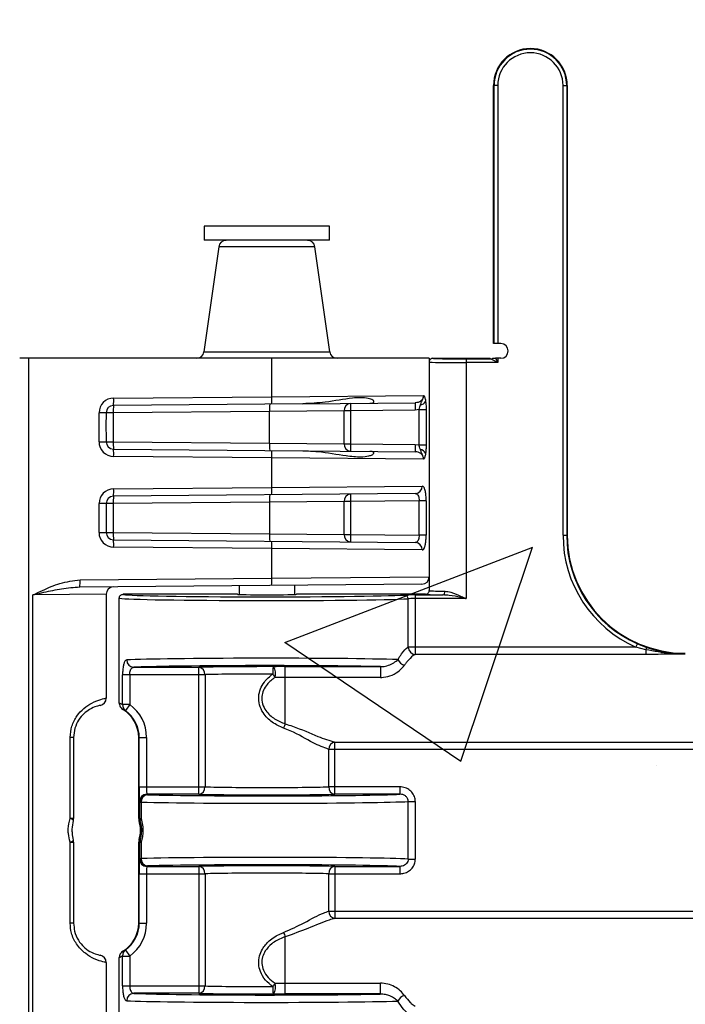
# Model space of a CAD drawing. Units: inches. Extents: x -89 to 30, y -5 to 51.
# Drawn here: x 1 to 2, y 8 to 10 of the extents above; entities that cross this region are included whole.
import ezdxf

# ---------------------------------------------------------------- set-up
doc = ezdxf.new("R2010")
doc.units = ezdxf.units.IN
doc.header["$LTSCALE"] = 0.5
doc.header["$MEASUREMENT"] = 0
doc.layers.get('0').update_dxf_attribs({"lineweight": 30})
doc.layers.add('Conc', color=251, linetype='Continuous')

msp = doc.modelspace()

# ---------------------------------------------------------------- hatches: boundary and pattern name
at = {"layer": 'Conc'}
h = msp.add_hatch(dxfattribs=at)
h.set_pattern_fill('AR-CONC', color=256, scale=0.75, style=0)
h.set_pattern_definition([(50, (-31.8455, 9.2377), (5.37945, -0.47064), [0.5625, -6.1875]), (355, (-31.8455, 9.238), (-1.04064, 5.64144), [0.45, -4.95]), (100.451, (-31.397, 9.1985), (4.3388, 5.1708), [0.47805, -5.25857]), (46.184, (-31.8455, 10.738), (8.0043, -1.2414), [0.8438, -9.2812]), (96.636, (-31.1785, 10.634), (7.01, 7.3059), [0.7171, -7.8879]), (351.184, (-31.8455, 10.738), (7.01, 7.3059), [0.675, -7.425]), (21, (-31.0955, 10.3627), (4.4768, -3.01964), [0.5625, -6.1875]), (326, (-31.0955, 10.363), (1.82486, 5.4386), [0.45, -4.95]), (71.451, (-30.7225, 10.111), (6.30167, 2.419), [0.47805, -5.25857]), (37.5, (-31.8455, 9.2377), (0.0912, 2.496704), [0, -4.89, 0, -5.025, 0, -4.96875]), (7.5, (-31.8455, 9.2377), (1.97302, 2.95809), [0, -2.865, 0, -4.7775, 0, -1.89375]), (327.5, (-33.518, 9.2377), (4.00367, -0.16916), [0, -1.875, 0, -5.85, 0, -7.7625]), (317.5, (-34.268, 9.2377), (4.3739, 0.75079), [0, -2.4375, 0, -3.885, 0, -5.5125])])
h.paths.add_polyline_path([(13.4325, 20.4165), (10.6825, 23.1665), (10.6825, 44.1665), (0.6825, 44.1665), (0.6825, -3.8335), (10.6825, -3.8335), (10.6825, 8.4165), (13.4325, 11.1665)])

# ---------------------------------------------------------------- linework, layer by layer
at = {"color": 7, "linetype": 'Continuous', "lineweight": 25}
for p, q in [((1.695, 9.7446), (1.686, 9.7446)), ((1.686, 9.1977), (1.686, 9.7446)), ((1.6872, 9.1977), (1.6872, 9.7446)), ((1.695, 9.7446), (1.695, 9.1977)), ((1.8332, 8.7915), (1.8332, 9.7446)), ((1.8332, 9.7446), (1.8422, 9.7446)), ((1.841, 9.7446), (1.841, 8.7915)), ((1.8422, 9.7446), (1.8422, 8.7915)), ((1.0731, 9.4465), (1.0731, 9.4165)), ((1.3388, 9.4465), (1.0731, 9.4465)), ((1.3388, 9.4165), (1.3388, 9.4465)), ((1.3388, 9.4165), (1.0731, 9.4165)), ((1.1041, 9.403), (1.0727, 9.1799)), ((1.3392, 9.1799), (1.3078, 9.403)), ((1.7016, 9.1977), (1.686, 9.1977)), ((1.5497, 9.1665), (0.6825, 9.1665)), ((0.7022, 7.4063), (0.7022, 9.1665)), ((1.2165, 9.0851), (1.2165, 9.1665)), ((1.5497, 9.1665), (1.5497, 8.6743)), ((1.5575, 9.1665), (1.6781, 9.1665)), ((1.6278, 9.1652), (1.6278, 8.6574)), ((1.6278, 9.1652), (1.6794, 9.1652)), ((1.6794, 9.1652), (1.6781, 9.1665)), ((1.695, 9.1574), (1.6794, 9.1652)), ((1.6905, 9.1665), (1.695, 9.1574)), ((1.7016, 9.1665), (1.6905, 9.1665)), ((1.695, 9.1665), (1.695, 9.1574)), ((1.695, 9.1574), (1.6278, 9.1574)), ((0.8815, 9.0822), (1.2165, 9.0851)), ((1.2165, 9.0851), (1.5378, 9.0878)), ((1.2117, 9.0539), (0.8808, 9.051)), ((1.2825, 9.0701), (0.8812, 9.0666)), ((1.3698, 9.0554), (1.2117, 9.0539)), ((1.2117, 8.9869), (1.2117, 9.0539)), ((1.2825, 9.0701), (1.5203, 9.0722)), ((1.3698, 8.9854), (1.3698, 9.0554)), ((1.3829, 9.0554), (1.3698, 9.0554)), ((1.5199, 9.0565), (1.3829, 9.0554)), ((1.3829, 9.0554), (1.3829, 8.9854)), ((1.5284, 9.0577), (1.5199, 9.0565)), ((1.5284, 8.983), (1.5284, 9.0577)), ((1.5284, 9.0577), (1.5433, 9.0577)), ((1.5433, 9.0577), (1.5433, 8.983)), ((1.5498, 9.0579), (1.5497, 9.0571)), ((0.8505, 8.9898), (0.8505, 9.051)), ((0.8808, 9.051), (0.8505, 9.051)), ((0.8657, 9.051), (0.8657, 9.0438)), ((0.8808, 9.051), (0.8808, 8.9898)), ((0.8657, 8.997), (0.8657, 8.9898)), ((0.8505, 8.9898), (0.8808, 8.9898)), ((0.8808, 8.9898), (1.2117, 8.9869)), ((0.8812, 8.9741), (1.2825, 8.9706)), ((1.2117, 8.9869), (1.3698, 8.9854)), ((1.2825, 8.9706), (1.5203, 8.9686)), ((1.3698, 8.9854), (1.3829, 8.9854)), ((1.3829, 8.9854), (1.5199, 8.9842)), ((1.5199, 8.9842), (1.5284, 8.983)), ((1.5284, 8.983), (1.5433, 8.983)), ((1.2165, 8.9556), (0.8815, 8.9585)), ((1.2165, 8.893), (1.2165, 8.9556)), ((1.5378, 8.9529), (1.2165, 8.9556)), ((0.8815, 8.89), (1.2165, 8.893)), ((1.2165, 8.893), (1.5351, 8.8956)), ((1.5203, 8.88), (0.8812, 8.8744)), ((0.8505, 8.7976), (0.8505, 8.8588)), ((0.8808, 8.8588), (0.8505, 8.8588)), ((0.8657, 8.8588), (0.8657, 8.7976)), ((1.2117, 8.8617), (0.8808, 8.8588)), ((0.8808, 8.8588), (0.8808, 8.7976)), ((1.3698, 8.8632), (1.2117, 8.8617)), ((1.2117, 8.8617), (1.2117, 8.7947)), ((1.3698, 8.7932), (1.3698, 8.8632)), ((1.3829, 8.8632), (1.3698, 8.8632)), ((1.5284, 8.8644), (1.3829, 8.8632)), ((1.3829, 8.8632), (1.3829, 8.7932)), ((1.5433, 8.8644), (1.5284, 8.8644)), ((1.5284, 8.7919), (1.5284, 8.8644)), ((1.5433, 8.8644), (1.5433, 8.7919)), ((0.8505, 8.7976), (0.8808, 8.7976)), ((0.8808, 8.7976), (1.2117, 8.7947)), ((1.2117, 8.7947), (1.3698, 8.7932)), ((1.3698, 8.7932), (1.3829, 8.7932)), ((1.3829, 8.7932), (1.5284, 8.7919)), ((1.5433, 8.7919), (1.5284, 8.7919)), ((1.8332, 8.7915), (1.8422, 8.7915)), ((0.8812, 8.7819), (1.5203, 8.7764)), ((1.2165, 8.7634), (0.8815, 8.7663)), ((1.2165, 8.7008), (1.2165, 8.7634)), ((1.5351, 8.7607), (1.2165, 8.7634)), ((0.8103, 8.6972), (1.2165, 8.7008)), ((1.5342, 8.6879), (0.8099, 8.6816)), ((1.147, 8.6845), (1.147, 8.6661)), ((1.265, 8.6661), (1.265, 8.6856)), ((0.8657, 8.6666), (0.7106, 8.6651)), ((0.7106, 7.6678), (0.7106, 8.6651)), ((0.8657, 8.6666), (0.8657, 8.4464)), ((0.8935, 8.4358), (0.8935, 8.6586)), ((1.1435, 8.6665), (0.9013, 8.6665)), ((1.5419, 8.6665), (1.2685, 8.6665)), ((1.5204, 8.6652), (1.5788, 8.6652)), ((1.5204, 8.6652), (1.5204, 8.539)), ((1.6278, 8.6574), (1.5204, 8.6574)), ((1.5054, 8.5545), (1.5054, 8.6571)), ((1.9876, 8.5545), (1.5054, 8.5545)), ((1.9876, 8.5545), (1.9908, 8.5616)), ((2.0084, 8.549), (1.9876, 8.5545)), ((1.9908, 8.5616), (2.011, 8.5537)), ((2.0084, 8.539), (1.5204, 8.539)), ((2.0084, 8.549), (2.0084, 8.539)), ((0.9241, 8.5118), (1.0619, 8.5118)), ((1.0619, 8.243), (1.0619, 8.5118)), ((1.245, 8.5133), (1.4464, 8.5133)), ((1.245, 8.392), (1.245, 8.5133)), ((1.4464, 8.5133), (1.4464, 8.4903)), ((0.9005, 8.4328), (0.9005, 8.4962)), ((1.075, 8.4962), (0.9005, 8.4962)), ((0.9157, 8.4962), (0.9157, 8.4328)), ((1.075, 8.4962), (1.075, 8.2586)), ((1.4464, 8.4903), (1.245, 8.4903)), ((0.9157, 8.4328), (0.9005, 8.4328)), ((0.9157, 8.4328), (0.9066, 8.4201)), ((0.7893, 8.1914), (0.7893, 8.3633)), ((0.7968, 8.3633), (0.7893, 8.3633)), ((0.7968, 8.3633), (0.7968, 8.1914)), ((0.9346, 8.1914), (0.9346, 8.3633)), ((0.9346, 8.3633), (0.9513, 8.3633)), ((0.9357, 8.2586), (0.9357, 8.3633)), ((0.9513, 8.3633), (0.9513, 8.2586)), ((1.35, 8.3534), (10.015, 8.3534)), ((1.35, 8.243), (1.35, 8.3534)), ((1.3369, 8.2586), (1.3369, 8.338)), ((10.0281, 8.338), (1.3369, 8.338)), ((0.9357, 8.2586), (1.075, 8.2586)), ((0.9518, 8.243), (0.9529, 8.2419)), ((1.0619, 8.243), (0.9518, 8.243)), ((1.4878, 8.2586), (1.3369, 8.2586)), ((1.4878, 8.243), (1.35, 8.243)), ((1.4878, 8.2586), (1.4878, 8.243)), ((0.9373, 8.2262), (0.9362, 8.2273)), ((0.9373, 8.2262), (0.9396, 8.2262)), ((0.9373, 8.1918), (0.9373, 8.2262)), ((0.9396, 8.2262), (0.9396, 8.1918)), ((1.5054, 8.1054), (1.5054, 8.2275)), ((1.5054, 8.2275), (1.5204, 8.2275)), ((1.5204, 8.2275), (1.5204, 8.1054)), ((0.7968, 8.1914), (0.7893, 8.1914)), ((0.9346, 8.1914), (0.9373, 8.1918)), ((0.9373, 8.1918), (0.9396, 8.1918)), ((0.7893, 7.9696), (0.7893, 8.1415)), ((0.7893, 8.1415), (0.7968, 8.1415)), ((0.7968, 8.1415), (0.7968, 7.9696)), ((0.9373, 8.1411), (0.9346, 8.1415)), ((0.9346, 7.9696), (0.9346, 8.1415)), ((0.9373, 8.1411), (0.9396, 8.1411)), ((0.9373, 8.1067), (0.9373, 8.1411)), ((0.9396, 8.1411), (0.9396, 8.1067)), ((0.9362, 8.1056), (0.9373, 8.1067)), ((0.9373, 8.1067), (0.9396, 8.1067)), ((1.5054, 8.1054), (1.5204, 8.1054)), ((0.9357, 7.9696), (0.9357, 8.0743)), ((0.9357, 8.0743), (1.075, 8.0743)), ((0.9513, 8.0743), (0.9513, 7.9696)), ((0.9529, 8.091), (0.9518, 8.09)), ((0.9518, 8.09), (1.0619, 8.09)), ((1.0619, 8.09), (1.0619, 7.8211)), ((1.075, 8.0743), (1.075, 7.8367)), ((1.3369, 7.995), (1.3369, 8.0743)), ((1.3369, 8.0743), (1.4878, 8.0743)), ((1.35, 8.09), (1.4878, 8.09)), ((1.35, 8.09), (1.35, 7.9795)), ((1.4878, 8.09), (1.4878, 8.0743)), ((1.3369, 7.995), (10.0281, 7.995)), ((0.7968, 7.9696), (0.7893, 7.9696)), ((0.9346, 7.9696), (0.9513, 7.9696)), ((10.015, 7.9795), (1.35, 7.9795)), ((1.245, 7.8197), (1.245, 7.9409)), ((0.9066, 7.9128), (0.9157, 7.9001)), ((0.8657, 7.8865), (0.8657, 7.6663)), ((0.8935, 7.6743), (0.8935, 7.8971)), ((0.9005, 7.8367), (0.9005, 7.9001)), ((0.9005, 7.9001), (0.9157, 7.9001)), ((0.9157, 7.9001), (0.9157, 7.8367)), ((0.9005, 7.8367), (1.075, 7.8367)), ((1.245, 7.8426), (1.4464, 7.8426)), ((1.4464, 7.8197), (1.4464, 7.8426)), ((1.0619, 7.8211), (0.9241, 7.8211)), ((1.4464, 7.8197), (1.245, 7.8197))]:
    msp.add_line(p, q, dxfattribs=at)
at = {"color": 8, "linetype": 'Continuous', "lineweight": 25}
for p, q in [((1.3078, 9.403), (1.1041, 9.403)), ((1.0727, 9.1799), (1.3392, 9.1799)), ((1.2165, 8.7008), (1.5497, 8.7035))]:
    msp.add_line(p, q, dxfattribs=at)
at = {"color": 7, "linetype": 'Continuous', "lineweight": 25, "flags": 128}
for points in [[(1.5788, 8.6652), (1.5797, 8.6654), (1.5805, 8.6659), (1.5813, 8.6666), (1.5819, 8.6676), (1.5825, 8.6687), (1.5829, 8.6701), (1.5832, 8.6715), (1.5833, 8.673)], [(0.9379, 8.1874), (0.9374, 8.1873), (0.9352, 8.187)], [(0.9352, 8.1459), (0.9358, 8.1458), (0.9379, 8.1455)]]:
    msp.add_lwpolyline(points, dxfattribs=at)
at = {"color": 7, "linetype": 'Continuous', "lineweight": 25}
for centre, radius, start, end in [((1.7641, 9.7446), 0.0781, 0, 180), ((1.7641, 9.7446), 0.0769, 0, 180), ((1.7641, 9.7446), 0.0691, 0, 180), ((1.1195, 9.4008), 0.0156, 90, 172), ((1.2924, 9.4008), 0.0156, 8, 90), ((1.0572, 9.1821), 0.0156, 270, 352), ((1.3547, 9.1821), 0.0156, 188, 270), ((1.7016, 9.1821), 0.0156, 270, 90), ((1.6794, 9.173), 0.00781, 270.0187, 302.5829), ((0.8818, 9.051), 0.0312, 90.5, 180), ((0.7539, 9.0772), 0.1277, 355.2339, 2.2506), ((1.0889, 9.0801), 0.1277, 355.2339, 2.2506), ((1.5291, 9.0825), 0.015, 277.4972, 331.0038), ((0.8813, 9.051), 0.0156, 90.5, 180), ((1.0084, 9.056), 0.1277, 175.2339, 182.2506), ((1.3393, 9.0589), 0.1277, 175.2339, 182.2506), ((1.3844, 9.0563), 0.0147, 94.5819, 183.7023), ((1.5105, 9.0604), 0.1277, 175.2339, 182.2506), ((1.6475, 9.0616), 0.1277, 175.2339, 182.2506), ((0.8818, 8.9898), 0.0313, 180, 269.5), ((0.8813, 8.9898), 0.0156, 180, 269.5), ((1.0084, 8.9847), 0.1277, 177.7494, 184.7661), ((0.7539, 8.9635), 0.1277, 357.7494, 4.7661), ((1.3393, 8.9819), 0.1277, 177.7494, 184.7661), ((1.0889, 8.9606), 0.1277, 357.7494, 4.7661), ((1.3844, 8.9844), 0.0147, 176.2977, 265.4181), ((1.5105, 8.9804), 0.1277, 177.7494, 184.7661), ((1.6475, 8.9792), 0.1277, 177.7494, 184.7661), ((1.5291, 8.9583), 0.015, 28.9962, 82.5028), ((0.8818, 8.8588), 0.0312, 90.5, 180), ((0.7539, 8.885), 0.1277, 355.2339, 2.2506), ((1.0889, 8.8879), 0.1277, 355.2339, 2.2506), ((1.5198, 8.8953), 0.0153, 271.7569, 1.2519), ((0.8813, 8.8588), 0.0156, 90.5, 180), ((1.0084, 8.8638), 0.1277, 175.2339, 182.2506), ((1.3393, 8.8667), 0.1277, 175.2339, 182.2506), ((1.3844, 8.8641), 0.0147, 94.5819, 183.7023), ((1.5105, 8.8682), 0.1277, 175.2339, 182.2506), ((0.8818, 8.7976), 0.0313, 180, 269.5), ((0.8813, 8.7976), 0.0156, 180, 269.5), ((1.0084, 8.7926), 0.1277, 177.7494, 184.7661), ((1.3393, 8.7897), 0.1277, 177.7494, 184.7661), ((1.3844, 8.7922), 0.0147, 176.2977, 265.4181), ((1.5105, 8.7882), 0.1277, 177.7494, 184.7661), ((2.0922, 8.7915), 0.259, 180, 246.1916), ((2.0922, 8.7915), 0.2512, 180, 246.1916), ((2.0922, 8.7915), 0.25, 180, 270), ((0.7539, 8.7713), 0.1277, 357.7494, 4.7661), ((1.0889, 8.7684), 0.1277, 357.7494, 4.7661), ((1.5198, 8.7611), 0.0153, 358.7481, 88.2431), ((1.0889, 8.6958), 0.1277, 355.2339, 2.2506), ((1.5341, 8.7035), 0.0156, 270.5, 0), ((0.6827, 8.6922), 0.1277, 355.2339, 2.2506), ((0.8813, 8.6666), 0.0156, 90.5, 180), ((1.4977, 8.6572), 0.0077, 359.1446, 88.4252), ((1.5214, 8.555), 0.016, 181.7831, 266.3683), ((2.0188, 8.5464), 0.0107, 137.1999, 166.0259), ((0.9246, 8.5272), 0.0153, 178.9238, 268.1135), ((1.0603, 8.4972), 0.0147, 356.0516, 83.8924), ((1.2701, 8.5013), 0.0518, 166.7135, 184.1163), ((1.2448, 3.1018), 5.4114, 89.9982, 90.2658), ((1.1963, 8.4977), 0.0281, 344.4697, 33.4086), ((1.5022, 8.5361), 0.0202, 203.1192, 256.5696), ((1.3912, 8.6068), 0.2043, 212.3079, 214.7767), ((1.2449, 3.8519), 4.6384, 89.9982, 90.2658), ((0.8501, 8.4464), 0.0156, 280.6531, 0), ((0.9155, 8.4323), 0.0151, 178.0475, 233.6611), ((0.8657, 8.3633), 0.0856, 0, 54.2274), ((0.8657, 8.3633), 0.0689, 0, 59.1075), ((0.8657, 8.3633), 0.07, 0, 54.2274), ((1.3024, 8.3642), 0.0637, 154.1692, 162.9023), ((1.3528, 8.3378), 0.0159, 100.1898, 179.2927), ((0.9518, 8.2273), 0.0156, 90.0204, 179.9796), ((0.9529, 8.2262), 0.0156, 90.0204, 179.9796), ((0.9543, 8.2272), 0.0148, 95.5273, 183.5803), ((1.0603, 8.2576), 0.0147, 276.1076, 3.9484), ((1.3516, 8.2576), 0.0147, 176.0516, 263.8924), ((0.7874, 8.1809), 0.0107, 34.7194, 79.3484), ((0.7812, 8.1914), 0.0156, 343.5611, 0), ((0.9502, 8.1914), 0.0156, 180.0025, 196.4366), ((0.8657, 8.1665), 0.0725, 343.5609, 16.4391), ((0.9529, 8.1918), 0.0156, 180.0025, 196.1874), ((0.9429, 8.188), 0.005, 131.023, 186.6708), ((0.7874, 8.152), 0.0107, 280.6516, 325.2806), ((0.7812, 8.1415), 0.0156, 0, 16.4389), ((0.9502, 8.1415), 0.0156, 163.5634, 179.9975), ((0.9529, 8.1411), 0.0156, 163.8126, 179.9975), ((0.9429, 8.1449), 0.005, 173.3292, 228.977), ((0.9518, 8.1056), 0.0156, 180.0204, 269.9796), ((0.9529, 8.1067), 0.0156, 180.0204, 269.9796), ((0.9543, 8.1057), 0.0148, 176.4197, 264.4727), ((1.0603, 8.0754), 0.0147, 356.0516, 83.8924), ((1.3516, 8.0754), 0.0147, 96.1076, 183.9484), ((1.3528, 7.9952), 0.0159, 180.7073, 259.8102), ((0.8657, 7.9696), 0.0689, 300.8925, 0), ((0.8657, 7.9696), 0.07, 305.7726, 0), ((0.8657, 7.9696), 0.0856, 305.7726, 0), ((1.3024, 7.9687), 0.0637, 197.0977, 205.8308), ((0.9155, 7.9007), 0.0151, 126.3389, 181.9525), ((0.8501, 7.8865), 0.0156, 0, 79.3469), ((1.0603, 7.8357), 0.0147, 276.1076, 3.9484), ((1.2701, 7.8316), 0.0518, 175.8837, 193.2865), ((1.3912, 7.7261), 0.2043, 145.2233, 147.6921), ((1.1963, 7.8352), 0.0281, 326.5914, 15.5303), ((1.2449, 12.481), 4.6384, 269.7342, 270.0018), ((0.9246, 7.8057), 0.0153, 91.8865, 181.0762), ((1.2448, 13.2311), 5.4114, 269.7342, 270.0018), ((1.5022, 7.7968), 0.0202, 103.4304, 156.8808)]:
    msp.add_arc(centre, radius, start, end, dxfattribs=at)
for centre, major_axis, ratio, start_param, end_param in [((1.6278, 9.1586), (0.0781, 0), 0.01571, 3.141593, 4.712389), ((1.6278, 9.1665), (0.0703, 0), 0.017455, 3.139653, 4.712389), ((1.206, 8.6586), (0.3125, 0), 0.017019, 3.141593, 5.993434), ((1.206, 8.6665), (0.3047, 0), 0.017455, 3.141145, 5.993434), ((1.206, 8.6665), (0.0625, 0), 0.017455, 3.141593, 6.283185), ((1.5204, 8.6648), (0.0234, 0), 0.017455, 1.570796, 2.851841), ((1.5204, 8.657), (0.0156, 0), 0.026183, 1.570796, 2.851841), ((1.6278, 8.6665), (0.0859, 0), 0.017455, 3.143179, 4.105375), ((1.6278, 8.6743), (0.0781, 0), 0.019201, 3.141593, 4.105375), ((1.206, 8.5258), (0.3125, 0), 0.016582, 0.476496, 2.82224), ((1.206, 8.5102), (0.2969, 0), 0.017455, 0.626714, 2.82224), ((1.206, 8.5102), (0.1719, 0), 0.017455, 1.490526, 2.564661), ((1.206, 8.4946), (0.1562, 0), 0.019201, 1.490526, 2.564661), ((0.9362, 8.2586), (0, 0.0313), 0.017455, 1.570796, 3.124139), ((0.9518, 8.2586), (0, 0.0156), 0.03491, 1.570796, 3.124139), ((1.206, 8.2446), (0.2969, 0), 0.017455, 3.691969, 5.963832), ((1.206, 8.2446), (0.1719, 0), 0.017455, 3.718524, 5.706254), ((1.206, 8.2602), (0.1562, 0), 0.019201, 3.718524, 5.706254), ((1.206, 8.229), (0.3125, 0), 0.016582, 3.691969, 5.993434), ((0.9362, 8.0743), (0, 0.0312), 0.017455, 0.017453, 1.570796), ((1.206, 8.104), (0.3125, 0), 0.016582, 0.289752, 2.591216), ((0.9518, 8.0743), (0, 0.0156), 0.03491, 0.017453, 1.570796), ((1.206, 8.0883), (0.2969, 0), 0.017455, 0.319353, 2.591216), ((1.206, 8.0883), (0.1719, 0), 0.017455, 0.576931, 2.564661), ((1.206, 8.0727), (0.1562, 0), 0.019201, 0.576931, 2.564661), ((1.206, 7.8383), (0.1562, 0), 0.019201, 3.718524, 4.792659), ((1.206, 7.8071), (0.3125, 0), 0.016582, 3.460946, 5.80669), ((1.206, 7.8227), (0.2969, 0), 0.017455, 3.460946, 5.656471), ((1.206, 7.8227), (0.1719, 0), 0.017455, 3.718524, 4.792659)]:
    msp.add_ellipse(centre, major_axis=major_axis, ratio=ratio, start_param=start_param, end_param=end_param, dxfattribs=at)
for points, knots in [([(1.5575, 9.1665), (1.5566, 9.1664), (1.5549, 9.1662), (1.5525, 9.1649), (1.5508, 9.1629), (1.5499, 9.1609), (1.5497, 9.1594), (1.5497, 9.1589), (1.5497, 9.1586)], [0, 0, 0, 0, 0.214613, 0.429226, 0.643856, 0.858513, 0.948751, 1, 1, 1, 1]), ([(1.6836, 9.1665), (1.6836, 9.1665), (1.6837, 9.1665), (1.685, 9.1665), (1.6875, 9.1665), (1.6896, 9.1665), (1.6905, 9.1665)], [0, 0, 0, 0, 0.078108, 0.193156, 0.681813, 1, 1, 1, 1]), ([(1.4243, 9.0713), (1.4253, 9.0714), (1.4273, 9.0714), (1.4298, 9.0719), (1.4316, 9.0727), (1.4325, 9.0736), (1.4328, 9.0746), (1.4324, 9.0762), (1.429, 9.0791), (1.4146, 9.0834), (1.3819, 9.083), (1.3351, 9.0728), (1.2983, 9.0709), (1.2825, 9.0701)], [0, 0, 0, 0, 0.016218, 0.032565, 0.042409, 0.052306, 0.061391, 0.076056, 0.103154, 0.182584, 0.406173, 0.744324, 1, 1, 1, 1]), ([(1.5378, 9.0878), (1.5378, 9.087), (1.5376, 9.0843), (1.5358, 9.0799), (1.5319, 9.0757), (1.5264, 9.0728), (1.5223, 9.0724), (1.5203, 9.0722)], [0, 0, 0, 0, 0.0974706, 0.2997679, 0.5195959, 0.7560027, 1, 1, 1, 1]), ([(1.5311, 9.0676), (1.5313, 9.0683), (1.5323, 9.0712), (1.5338, 9.0743), (1.5354, 9.0778), (1.5367, 9.0809), (1.5376, 9.0842), (1.5378, 9.0866), (1.5378, 9.0871), (1.5378, 9.0874), (1.5378, 9.0876), (1.5378, 9.0877), (1.5378, 9.0878)], [0, 0, 0, 0, 0.107569, 0.433774, 0.515857, 0.660728, 0.915604, 0.953178, 0.972031, 0.981466, 0.990903, 1, 1, 1, 1]), ([(1.5378, 9.0878), (1.5378, 9.0878), (1.5379, 9.0878), (1.538, 9.0878), (1.5383, 9.0876), (1.5388, 9.0871), (1.5393, 9.0862), (1.5405, 9.0838), (1.5414, 9.0802), (1.542, 9.0763), (1.5422, 9.0752)], [0, 0, 0, 0, 0.009579, 0.019396, 0.055725, 0.147173, 0.281391, 0.374432, 0.827586, 1, 1, 1, 1]), ([(1.5422, 9.0752), (1.5425, 9.073), (1.5431, 9.0676), (1.5432, 9.0614), (1.5433, 9.0577)], [0, 0, 0, 0, 0.40865, 1, 1, 1, 1]), ([(1.5284, 9.0577), (1.5289, 9.0597), (1.5297, 9.0632), (1.5306, 9.0663), (1.5311, 9.0676)], [0, 0, 0, 0, 0.577851, 1, 1, 1, 1]), ([(0.8657, 9.0438), (0.8654, 9.0371), (0.8647, 9.0238), (0.8655, 9.0075), (0.8656, 8.999), (0.8657, 8.997)], [0, 0, 0, 0, 0.431612, 0.866075, 1, 1, 1, 1]), ([(1.2825, 8.9706), (1.2929, 8.9703), (1.3245, 8.9691), (1.3667, 8.9606), (1.4014, 8.9571), (1.4196, 8.9588), (1.428, 8.9615), (1.4314, 8.9637), (1.4327, 8.9652), (1.4328, 8.9666), (1.4322, 8.9675), (1.4308, 8.9684), (1.4286, 8.9691), (1.4262, 8.9694), (1.4247, 8.9694), (1.4243, 8.9694)], [0, 0, 0, 0, 0.169075, 0.510678, 0.709908, 0.826565, 0.884898, 0.907876, 0.931023, 0.941825, 0.952722, 0.962359, 0.974326, 0.993733, 1, 1, 1, 1]), ([(1.5311, 8.9731), (1.5305, 8.975), (1.5295, 8.9782), (1.5287, 8.9817), (1.5284, 8.983)], [0, 0, 0, 0, 0.606861, 1, 1, 1, 1]), ([(1.5378, 8.9529), (1.5378, 8.953), (1.5378, 8.9531), (1.5378, 8.9534), (1.5378, 8.9536), (1.5378, 8.9541), (1.5376, 8.9565), (1.5367, 8.9598), (1.5354, 8.963), (1.5338, 8.9664), (1.5323, 8.9695), (1.5313, 8.9724), (1.5311, 8.9731)], [0, 0, 0, 0, 0.009091, 0.018482, 0.02787, 0.04663, 0.084019, 0.339, 0.483931, 0.566048, 0.892386, 1, 1, 1, 1]), ([(1.5433, 8.983), (1.5433, 8.9805), (1.5432, 8.9743), (1.5426, 8.9688), (1.5422, 8.9655)], [0, 0, 0, 0, 0.406147, 1, 1, 1, 1]), ([(1.5378, 8.9529), (1.5378, 8.9538), (1.5376, 8.9564), (1.5358, 8.9608), (1.5319, 8.9651), (1.5264, 8.968), (1.5223, 8.9684), (1.5203, 8.9686)], [0, 0, 0, 0, 0.097147, 0.299517, 0.519423, 0.755915, 1, 1, 1, 1]), ([(1.5422, 8.9655), (1.542, 8.9644), (1.5414, 8.9605), (1.5405, 8.9569), (1.5393, 8.9545), (1.5388, 8.9536), (1.5383, 8.9531), (1.538, 8.953), (1.5379, 8.9529), (1.5379, 8.9529), (1.5378, 8.9529)], [0, 0, 0, 0, 0.172418, 0.625582, 0.718625, 0.851031, 0.943523, 0.980343, 0.986605, 1, 1, 1, 1]), ([(1.5433, 8.8644), (1.5433, 8.8664), (1.5432, 8.872), (1.5425, 8.8807), (1.5408, 8.889), (1.5384, 8.8946), (1.5362, 8.8953), (1.5351, 8.8956)], [0, 0, 0, 0, 0.118226, 0.324559, 0.541471, 0.769833, 1, 1, 1, 1]), ([(1.5203, 8.88), (1.5214, 8.8798), (1.5235, 8.8795), (1.526, 8.8767), (1.5277, 8.8726), (1.5284, 8.8682), (1.5284, 8.8654), (1.5284, 8.8644)], [0, 0, 0, 0, 0.2400741, 0.4707707, 0.6844344, 0.885214, 1, 1, 1, 1]), ([(1.5284, 8.7919), (1.5284, 8.7902), (1.5283, 8.7867), (1.5271, 8.7821), (1.5253, 8.7786), (1.5229, 8.7767), (1.5211, 8.7765), (1.5203, 8.7764)], [0, 0, 0, 0, 0.1953139, 0.3936102, 0.5994964, 0.8186572, 1, 1, 1, 1]), ([(1.5351, 8.7607), (1.5359, 8.7609), (1.5378, 8.7614), (1.5401, 8.7654), (1.542, 8.7724), (1.5431, 8.7816), (1.5432, 8.7885), (1.5433, 8.7919)], [0, 0, 0, 0, 0.173207, 0.388248, 0.59575, 0.798859, 1, 1, 1, 1]), ([(0.7106, 8.6651), (0.7107, 8.6652), (0.7175, 8.6684), (0.7362, 8.6772), (0.7684, 8.6917), (0.7959, 8.6953), (0.8103, 8.6972)], [0, 0, 0, 0, 0.0045243, 0.2136049, 0.5893723, 1, 1, 1, 1]), ([(0.8099, 8.6816), (0.7971, 8.6805), (0.7716, 8.6785), (0.7392, 8.6713), (0.719, 8.667), (0.7115, 8.6653), (0.7108, 8.6651), (0.7106, 8.6651)], [0, 0, 0, 0, 0.390858, 0.77576, 0.977563, 0.995095, 1, 1, 1, 1]), ([(0.8935, 8.6586), (0.8935, 8.6588), (0.8935, 8.6594), (0.8937, 8.6609), (0.8945, 8.6629), (0.8963, 8.6649), (0.8986, 8.6662), (0.9004, 8.6664), (0.9013, 8.6665)], [0, 0, 0, 0, 0.049236, 0.141494, 0.356151, 0.570777, 0.785388, 1, 1, 1, 1]), ([(1.5419, 8.6665), (1.5428, 8.6665), (1.5445, 8.6667), (1.5469, 8.6681), (1.5486, 8.67), (1.5495, 8.6721), (1.5497, 8.6735), (1.5497, 8.6741), (1.5497, 8.6743)], [0, 0, 0, 0, 0.21461, 0.429219, 0.643841, 0.858495, 0.953648, 1, 1, 1, 1]), ([(1.6278, 8.6574), (1.6277, 8.6574), (1.624, 8.6582), (1.6122, 8.6607), (1.5958, 8.6642), (1.5833, 8.6649), (1.5788, 8.6652)], [0, 0, 0, 0, 0.007313, 0.223811, 0.718487, 1, 1, 1, 1]), ([(1.5833, 8.673), (1.5874, 8.6725), (1.5984, 8.671), (1.6136, 8.664), (1.6244, 8.659), (1.6277, 8.6575), (1.6278, 8.6574)], [0, 0, 0, 0, 0.287578, 0.778638, 0.993001, 1, 1, 1, 1]), ([(1.4836, 8.5282), (1.4849, 8.5304), (1.4875, 8.5349), (1.4946, 8.5454), (1.5009, 8.552), (1.505, 8.5542), (1.5054, 8.5545)], [0, 0, 0, 0, 0.163677, 0.338433, 0.925453, 1, 1, 1, 1]), ([(2.011, 8.5537), (2.0233, 8.5501), (2.047, 8.5431), (2.0746, 8.5403), (2.0893, 8.5401), (2.0922, 8.5401)], [0, 0, 0, 0, 0.467714, 0.895689, 1, 1, 1, 1]), ([(1.5204, 8.539), (1.5199, 8.5388), (1.5156, 8.5369), (1.5091, 8.5312), (1.5016, 8.5222), (1.4988, 8.5184), (1.4975, 8.5165)], [0, 0, 0, 0, 0.074664, 0.662929, 0.837301, 1, 1, 1, 1]), ([(2.0922, 8.54), (2.0818, 8.5403), (2.0536, 8.5408), (2.0259, 8.5459), (2.0084, 8.549)], [0, 0, 0, 0, 0.370869, 1, 1, 1, 1]), ([(2.0922, 8.5399), (2.0872, 8.5399), (2.0732, 8.5399), (2.0458, 8.5394), (2.0225, 8.5391), (2.0084, 8.539)], [0, 0, 0, 0, 0.177759, 0.500367, 1, 1, 1, 1]), ([(0.9093, 8.5275), (0.9084, 8.5272), (0.9065, 8.5267), (0.9039, 8.5228), (0.9019, 8.5158), (0.9007, 8.5066), (0.9005, 8.4997), (0.9005, 8.4962)], [0, 0, 0, 0, 0.161336, 0.379624, 0.590327, 0.796268, 1, 1, 1, 1]), ([(0.9157, 8.4962), (0.9158, 8.4979), (0.9159, 8.5014), (0.9171, 8.506), (0.919, 8.5096), (0.9215, 8.5115), (0.9233, 8.5117), (0.9241, 8.5118)], [0, 0, 0, 0, 0.198634, 0.400329, 0.609518, 0.831637, 1, 1, 1, 1]), ([(1.4464, 8.5133), (1.4479, 8.5133), (1.4539, 8.5135), (1.4642, 8.5159), (1.4757, 8.5216), (1.481, 8.526), (1.4836, 8.5282)], [0, 0, 0, 0, 0.09389, 0.366536, 0.676778, 1, 1, 1, 1]), ([(1.4464, 8.4903), (1.4487, 8.4904), (1.4572, 8.4907), (1.4718, 8.4948), (1.4879, 8.5045), (1.4944, 8.5126), (1.4975, 8.5165)], [0, 0, 0, 0, 0.105122, 0.395816, 0.703941, 1, 1, 1, 1]), ([(1.2415, 8.383), (1.2332, 8.3867), (1.2164, 8.3941), (1.1987, 8.4122), (1.1896, 8.4319), (1.1878, 8.4498), (1.1919, 8.4665), (1.2014, 8.4834), (1.2121, 8.4923), (1.2185, 8.4976)], [0, 0, 0, 0, 0.182728, 0.371785, 0.492105, 0.615147, 0.723537, 0.833872, 1, 1, 1, 1]), ([(1.2233, 8.4902), (1.2173, 8.4857), (1.2074, 8.4783), (1.1983, 8.4637), (1.1944, 8.4493), (1.1961, 8.4338), (1.2049, 8.4168), (1.2218, 8.4014), (1.2373, 8.3951), (1.245, 8.392)], [0, 0, 0, 0, 0.168526, 0.277438, 0.382397, 0.501007, 0.618926, 0.810008, 1, 1, 1, 1]), ([(0.7893, 8.3633), (0.7901, 8.3714), (0.7917, 8.3879), (0.8033, 8.4095), (0.8189, 8.4261), (0.8382, 8.4385), (0.856, 8.4446), (0.8647, 8.4462), (0.8655, 8.4463), (0.8657, 8.4464)], [0, 0, 0, 0, 0.119203, 0.241169, 0.367109, 0.50273, 0.702203, 0.907007, 1, 1, 1, 1]), ([(0.8529, 8.431), (0.8528, 8.431), (0.8522, 8.4309), (0.846, 8.4296), (0.833, 8.4247), (0.8187, 8.4146), (0.8071, 8.401), (0.7985, 8.3833), (0.7974, 8.3699), (0.7968, 8.3633)], [0, 0, 0, 0, 0.098623, 0.313669, 0.516441, 0.649208, 0.769707, 0.885865, 1, 1, 1, 1]), ([(0.8935, 8.4358), (0.8939, 8.4359), (0.8946, 8.436), (0.8988, 8.4337), (0.9005, 8.4328)], [0, 0, 0, 0, 0.603167, 1, 1, 1, 1]), ([(0.8935, 8.4358), (0.8935, 8.4356), (0.8935, 8.4337), (0.8943, 8.4302), (0.8968, 8.4256), (0.8996, 8.4235), (0.9011, 8.4224)], [0, 0, 0, 0, 0.049728, 0.346334, 0.673166, 1, 1, 1, 1]), ([(0.9066, 8.4201), (0.9053, 8.4208), (0.902, 8.4226), (0.9014, 8.4225), (0.9011, 8.4224)], [0, 0, 0, 0, 0.393915, 1, 1, 1, 1]), ([(1.245, 8.392), (1.2502, 8.3904), (1.2748, 8.3828), (1.3127, 8.3647), (1.3384, 8.3569), (1.35, 8.3534)], [0, 0, 0, 0, 0.126708, 0.606865, 1, 1, 1, 1]), ([(1.3369, 8.338), (1.3264, 8.342), (1.3035, 8.3508), (1.2691, 8.372), (1.2462, 8.3811), (1.2415, 8.383)], [0, 0, 0, 0, 0.400999, 0.877533, 1, 1, 1, 1]), ([(1.5204, 8.2275), (1.5203, 8.2293), (1.52, 8.2346), (1.5166, 8.2433), (1.5093, 8.2517), (1.4993, 8.2575), (1.4916, 8.2582), (1.4878, 8.2586)], [0, 0, 0, 0, 0.109991, 0.321184, 0.542587, 0.771428, 1, 1, 1, 1]), ([(1.5054, 8.2275), (1.5054, 8.2284), (1.5052, 8.2311), (1.5034, 8.2354), (1.4994, 8.2396), (1.494, 8.2425), (1.4899, 8.2428), (1.4878, 8.243)], [0, 0, 0, 0, 0.1038158, 0.3050341, 0.5227185, 0.7572561, 1, 1, 1, 1]), ([(0.7893, 8.1415), (0.7878, 8.1475), (0.7855, 8.1566), (0.785, 8.1737), (0.7876, 8.1841), (0.7893, 8.1914)], [0, 0, 0, 0, 0.365952, 0.557872, 1, 1, 1, 1]), ([(0.7961, 8.187), (0.7948, 8.181), (0.793, 8.1724), (0.7933, 8.1584), (0.795, 8.1509), (0.7961, 8.1459)], [0, 0, 0, 0, 0.442063, 0.634285, 1, 1, 1, 1]), ([(0.9379, 8.1455), (0.9387, 8.1485), (0.9405, 8.1552), (0.9411, 8.1641), (0.9409, 8.171), (0.9403, 8.1781), (0.9389, 8.1835), (0.9379, 8.1874)], [0, 0, 0, 0, 0.2363854, 0.5151313, 0.5847165, 0.7031279, 1, 1, 1, 1]), ([(0.9396, 8.1918), (0.9409, 8.1871), (0.9426, 8.1804), (0.9437, 8.1677), (0.9434, 8.1592), (0.9418, 8.1492), (0.9406, 8.1448), (0.9396, 8.1411)], [0, 0, 0, 0, 0.295428, 0.414641, 0.721208, 0.765307, 1, 1, 1, 1]), ([(1.5054, 8.1054), (1.5052, 8.1037), (1.5049, 8.1003), (1.502, 8.0958), (1.4978, 8.0923), (1.4929, 8.0903), (1.4894, 8.0901), (1.4878, 8.09)], [0, 0, 0, 0, 0.192091, 0.387809, 0.59332, 0.815009, 1, 1, 1, 1]), ([(1.4878, 8.0743), (1.4907, 8.0746), (1.4972, 8.075), (1.5064, 8.0792), (1.5141, 8.0862), (1.5194, 8.0953), (1.5201, 8.102), (1.5204, 8.1054)], [0, 0, 0, 0, 0.173619, 0.387543, 0.593601, 0.796751, 1, 1, 1, 1]), ([(1.2415, 7.9499), (1.2563, 7.9567), (1.2879, 7.9712), (1.3188, 7.9894), (1.3333, 7.9939), (1.3369, 7.995)], [0, 0, 0, 0, 0.400305, 0.851304, 1, 1, 1, 1]), ([(0.8657, 7.8865), (0.8643, 7.8867), (0.8617, 7.8871), (0.8434, 7.8921), (0.8218, 7.9042), (0.803, 7.9232), (0.7912, 7.9467), (0.7899, 7.9626), (0.7893, 7.9696)], [0, 0, 0, 0, 0.232751, 0.448047, 0.60944, 0.767348, 0.896945, 1, 1, 1, 1]), ([(0.7968, 7.9696), (0.7972, 7.9639), (0.7982, 7.951), (0.8064, 7.9327), (0.8151, 7.9225), (0.8248, 7.9137), (0.8369, 7.9062), (0.8501, 7.9023), (0.852, 7.902), (0.8529, 7.9019)], [0, 0, 0, 0, 0.098657, 0.222079, 0.35322, 0.373609, 0.532844, 0.754052, 1, 1, 1, 1]), ([(1.35, 7.9795), (1.346, 7.9786), (1.3298, 7.9747), (1.2953, 7.9588), (1.2613, 7.9467), (1.245, 7.9409)], [0, 0, 0, 0, 0.144471, 0.591322, 1, 1, 1, 1]), ([(1.2185, 7.8353), (1.2131, 7.8397), (1.2022, 7.8485), (1.1919, 7.8657), (1.1879, 7.8836), (1.1896, 7.9002), (1.1969, 7.9173), (1.2117, 7.9345), (1.2285, 7.9449), (1.2393, 7.9491), (1.2415, 7.9499)], [0, 0, 0, 0, 0.1382741, 0.2812554, 0.3921525, 0.5036797, 0.6105168, 0.7616308, 0.9532297, 1, 1, 1, 1]), ([(1.245, 7.9409), (1.243, 7.9402), (1.2329, 7.9367), (1.2172, 7.9279), (1.2031, 7.9131), (1.1961, 7.8984), (1.1945, 7.884), (1.1983, 7.8685), (1.2082, 7.8538), (1.2183, 7.8464), (1.2233, 7.8427)], [0, 0, 0, 0, 0.048972, 0.246915, 0.398591, 0.503087, 0.610607, 0.71791, 0.859365, 1, 1, 1, 1]), ([(0.9011, 7.9105), (0.8996, 7.9094), (0.8968, 7.9073), (0.8943, 7.9028), (0.8935, 7.8992), (0.8935, 7.8973), (0.8935, 7.8971)], [0, 0, 0, 0, 0.326834, 0.653666, 0.950272, 1, 1, 1, 1]), ([(0.9011, 7.9105), (0.9014, 7.9104), (0.902, 7.9103), (0.9053, 7.9121), (0.9066, 7.9128)], [0, 0, 0, 0, 0.604981, 1, 1, 1, 1]), ([(0.9005, 7.9001), (0.8988, 7.8992), (0.8946, 7.897), (0.8939, 7.897), (0.8935, 7.8971)], [0, 0, 0, 0, 0.397941, 1, 1, 1, 1]), ([(0.9005, 7.8367), (0.9005, 7.8348), (0.9005, 7.8295), (0.9013, 7.8208), (0.903, 7.8125), (0.9057, 7.8067), (0.9081, 7.8059), (0.9093, 7.8055)], [0, 0, 0, 0, 0.109943, 0.318424, 0.537165, 0.767506, 1, 1, 1, 1]), ([(0.9157, 7.8367), (0.9158, 7.8358), (0.9158, 7.8331), (0.9165, 7.8287), (0.9182, 7.8245), (0.9208, 7.8217), (0.923, 7.8213), (0.9241, 7.8211)], [0, 0, 0, 0, 0.10716, 0.310759, 0.526399, 0.758493, 1, 1, 1, 1]), ([(1.4975, 7.8164), (1.4948, 7.8198), (1.4895, 7.8267), (1.4767, 7.8354), (1.4621, 7.8414), (1.4517, 7.8422), (1.4464, 7.8426)], [0, 0, 0, 0, 0.257731, 0.516316, 0.754629, 1, 1, 1, 1]), ([(1.4836, 7.8047), (1.4813, 7.8066), (1.4768, 7.8104), (1.4675, 7.8155), (1.4573, 7.8189), (1.45, 7.8194), (1.4464, 7.8197)], [0, 0, 0, 0, 0.282764, 0.547329, 0.776601, 1, 1, 1, 1]), ([(1.5054, 7.7785), (1.5028, 7.7803), (1.4995, 7.7825), (1.4921, 7.791), (1.4875, 7.7984), (1.4836, 7.8047)], [0, 0, 0, 0, 0.405115, 0.500892, 1, 1, 1, 1]), ([(1.4975, 7.8164), (1.5016, 7.811), (1.5065, 7.8046), (1.5142, 7.7974), (1.5176, 7.7955), (1.5204, 7.7939)], [0, 0, 0, 0, 0.497957, 0.593906, 1, 1, 1, 1])]:
    msp.add_open_spline(points, degree=3, knots=knots, dxfattribs=at)

doc.saveas('drawing.dxf')
